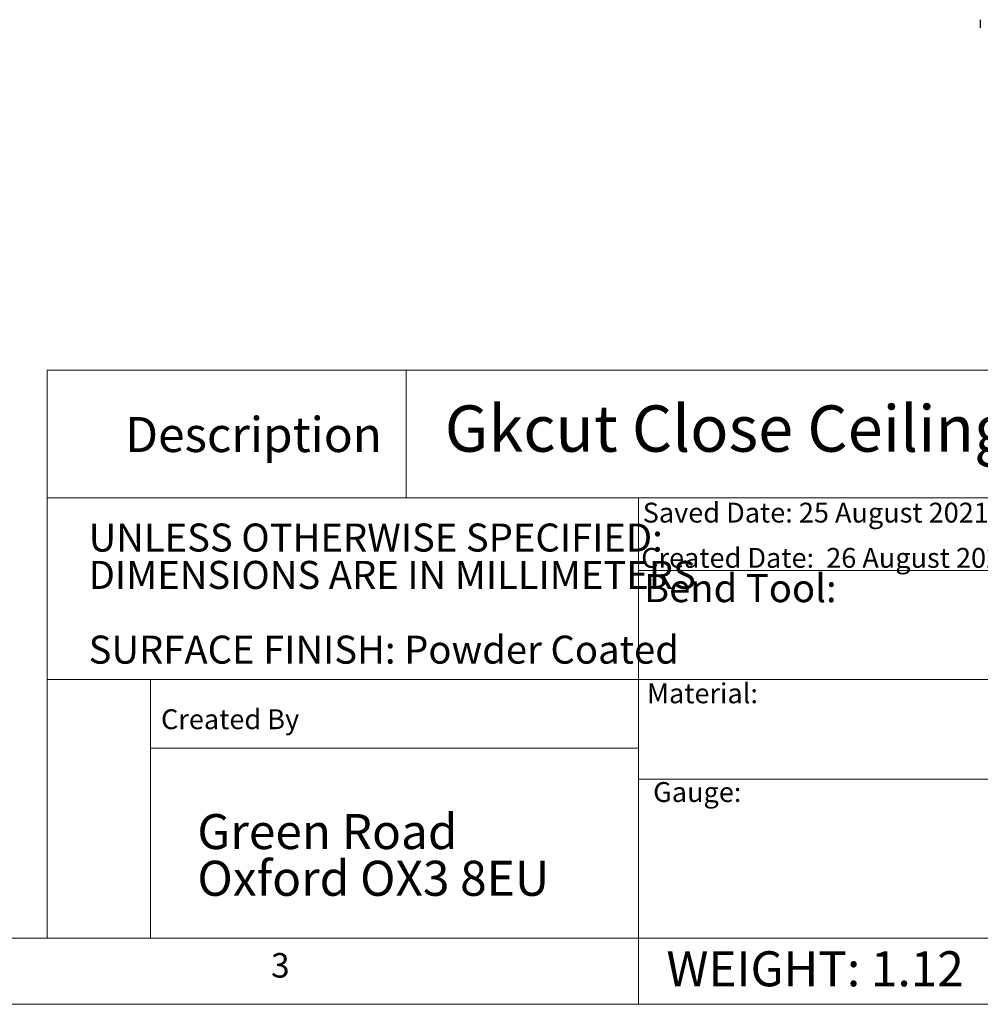
# Model space of a CAD drawing. Units: millimetres. Extents: x 5 to 292, y 5 to 205.
# Drawn here: x 103 to 175, y 5 to 79 of the extents above; entities that cross this region are included whole.
import ezdxf

# ---------------------------------------------------------------- set-up
doc = ezdxf.new("R2010")
doc.units = ezdxf.units.MM
doc.styles.add('SLDTEXTSTYLE0', font='TXT', dxfattribs={"width": 0.75})
doc.styles.add('SLDTEXTSTYLE1', font='TXT', dxfattribs={"width": 0.605})

# ---------------------------------------------------------------- blocks, each defined once
blk = doc.blocks.new('SW_NOTE_0')
at = {"color": 0, "linetype": 'Continuous', "lineweight": 0, "char_height": 2.11667, "attachment_point": 1, "style": 'SLDTEXTSTYLE1'}
for s, insert in [('UNLESS OTHERWISE SPECIFIED:', (0, 2.729)), ('DIMENSIONS ARE IN MILLIMETERS', (0, -0.094)), ('SURFACE FINISH: Powder Coated', (0, -5.738))]:
    blk.add_mtext(s, dxfattribs=dict(at, insert=insert))
blk = doc.blocks.new('SW_NOTE_0_2')
at = {"color": 0, "linetype": 'Continuous', "lineweight": 0, "attachment_point": 1, "style": 'SLDTEXTSTYLE0'}
for s, insert, char_height in [('Green Road', (0, -0.117), 2.6458), ('Oxford OX3 8EU', (0, -3.645), 2.64583)]:
    blk.add_mtext(s, dxfattribs=dict(at, insert=insert, char_height=char_height))

msp = doc.modelspace()

# ---------------------------------------------------------------- linework, layer by layer
at = {"color": 7, "linetype": 'Continuous', "lineweight": 25}
msp.add_line((175.271, 79.374), (175.271, 78.762), dxfattribs=at)
at = {"color": 7, "linetype": 'Continuous', "lineweight": 18}
for p, q in [((104.8, 43.25), (104.8, 52.892)), ((104.8, 52.892), (287, 52.892)), ((131.922, 43.25), (131.922, 52.892)), ((185.4, 43.25), (104.8, 43.25)), ((104.8, 43.25), (104.8, 10)), ((149.455, 43.25), (149.455, 39)), ((149.455, 39), (149.455, 29.545)), ((149.455, 37.76), (185.4, 37.76)), ((185.4, 29.545), (104.8, 29.545)), ((112.6, 29.545), (112.6, 10)), ((149.455, 29.545), (149.455, 10)), ((112.6, 24.338), (149.455, 24.338)), ((149.455, 22), (292, 22)), ((10, 10), (159.4, 10)), ((149.455, 10), (149.455, 5)), ((159.4, 10), (292, 10)), ((5, 5), (292, 5))]:
    msp.add_line(p, q, dxfattribs=at)

# ---------------------------------------------------------------- block references
at = {"color": 7, "linetype": 'Continuous', "lineweight": 0}
for name, p in [('SW_NOTE_0', (107.94, 38.587)), ('SW_NOTE_0_2', (116.15, 19.487))]:
    msp.add_blockref(name, p, dxfattribs=at)

# ---------------------------------------------------------------- texts
at = {"color": 7, "linetype": 'Continuous', "lineweight": 0, "attachment_point": 1}
for s, insert, char_height, style in [('Gkcut Close Ceiling Universal Gyrolock Truss Mount', (134.834, 50.24), 3.5, 'SLDTEXTSTYLE0'), ('Description', (110.699, 49.362), 2.64583, 'SLDTEXTSTYLE1'), ('Saved Date: 25 August 2021', (149.78, 42.889), 1.5, 'SLDTEXTSTYLE0'), ('Created Date:  26 August 2021', (149.667, 39.472), 1.5, 'SLDTEXTSTYLE0'), ('Bend Tool:', (149.875, 37.493), 2.1167, 'SLDTEXTSTYLE1'), ('Material:', (150.101, 29.24), 1.5, 'SLDTEXTSTYLE0'), ('Created By', (113.407, 27.283), 1.5, 'SLDTEXTSTYLE0'), ('Gauge:', (150.566, 21.783), 1.5, 'SLDTEXTSTYLE0'), ('WEIGHT: 1.12', (151.57, 9.007), 2.64583, 'SLDTEXTSTYLE0'), ('3', (121.714, 8.87), 1.852, 'SLDTEXTSTYLE0')]:
    msp.add_mtext(s, dxfattribs=dict(at, insert=insert, char_height=char_height, style=style))

doc.saveas('drawing.dxf')
